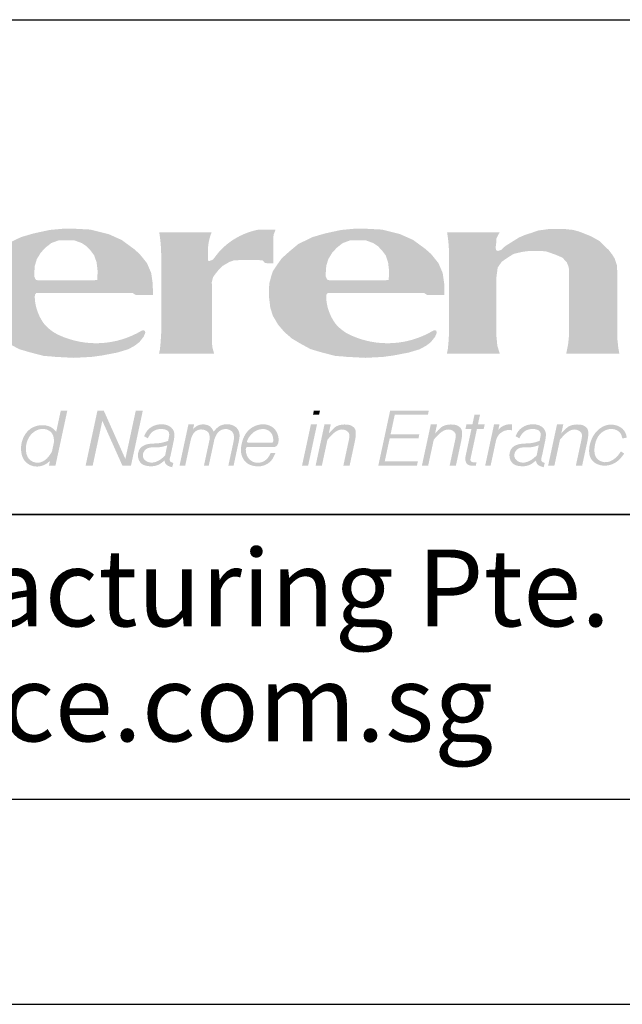
# Model space of a CAD drawing. Units: millimetres. Extents: x -323 to 1436, y -599 to 769.
# Drawn here: x 99 to 149, y 0 to 82 of the extents above; entities that cross this region are included whole.
import ezdxf

# ---------------------------------------------------------------- set-up
doc = ezdxf.new("R2010")
doc.units = ezdxf.units.MM
doc.header["$MEASUREMENT"] = 0
doc.layers.add('CONTENTS', color=7, linetype='Continuous', lineweight=25)
doc.layers.add('HATCH', color=7, linetype='Continuous')
doc.layers.add('no-print', color=7, linetype='Continuous', lineweight=9, plot=False)
doc.styles.add('style1', font='ARIAL.TTF')

# ---------------------------------------------------------------- blocks, each defined once
blk = doc.blocks.new('nameplate')
at = {"layer": 'HATCH', "lineweight": 0, "ltscale": 4}
h = blk.add_hatch(color=18, dxfattribs=at)
h.set_gradient(color2=(0, 0, 0), tint=1)
h.paths.add_polyline_path([(39.16562173112867, 19.79118665106864), (39.25111730250249, 19.79838036459301), (42.92228247867617, 19.79838036459301), (43.0440391450995, 19.72223548941328), (43.72351427892907, 19.72223548941328), (43.71697150169245, 20.15332584501713), (43.65613345395237, 20.57890006744956), (43.49100167661781, 20.96104833838812), (43.20785489155714, 21.3133115317101), (42.9908286739988, 21.50850115749439), (42.49955142534417, 21.86891444159309), (41.99215579657547, 22.09469985142348), (41.28565888924688, 22.27240631804935), (40.73420166650593, 22.30179722290512), (40.24891926857852, 22.30914491261648), (39.69010936514621, 22.25771086562111), (39.06184800760546, 22.12170472461549), (38.57036921516128, 21.9784549994322), (38.01641883404155, 21.70721905559995), (37.66351030359647, 21.41231019969165), (37.36971010712486, 21.14908366545559), (37.19748226522369, 20.90610529246635), (37.02502633303842, 20.64548322170092), (36.95433720678751, 20.44039678073949), (36.88341999025249, 20.15692201225181), (36.86974982576668, 19.86510865334692), (36.87730998827888, 19.60824087925931), (36.92394414725307, 19.21538090817486), (37.02525453975453, 18.90153389781748), (37.22787544119013, 18.55731449958008), (37.4775433694663, 18.26549143097258), (37.76891654093362, 18.0144799216699), (38.07033709525992, 17.83375162037076), (38.49232577817171, 17.60282094420634), (38.89715855543253, 17.48266534521602), (39.46817006655679, 17.3343269327924), (39.70883686990947, 17.31960235125671), (39.90038811554045, 17.2999695515405), (40.63712346070985, 17.26070395210807), (41.32133260563157, 17.29672899303936), (41.7208424612276, 17.35083788059784), (42.33114499805798, 17.46719800793081), (42.76108214419639, 17.59753893897696), (43.01526972978125, 17.7366594853547), (43.19101929033411, 17.87270315107603), (43.36009566733804, 18.08511056181528), (43.42440967595459, 18.23590487195832), (43.41897404811542, 18.27950172881974), (43.40315338462133, 18.31689810098653), (43.37162127084756, 18.33400827615431), (43.32451544584779, 18.33566447400399), (43.28041391570031, 18.32057691020126, -0.2467950389658933), (40.05731003982002, 18.14720513224922, -0.1153099375130356), (39.45376358611335, 18.61450764132847, -0.08251993398234359), (39.17392859281154, 19.2001605477623, -0.06863749404116049), (39.10791293054034, 19.65537323596482), (39.11658059421992, 19.73233620834579)])
h.paths.add_polyline_path([(39.12145199259577, 20.36277362158425), (39.08806698000172, 20.44895905934379), (39.08806698000172, 20.55738592159084), (39.10913290501812, 20.85429183701538), (39.18952500827682, 21.11940365967912), (39.34226981817854, 21.3684481146371), (39.51913223577078, 21.56125667311684), (39.75226914893121, 21.74603158424629), (40.04168055765912, 21.85046958384179), (40.41952300053551, 21.85850323119174), (40.63658158618979, 21.85850323119174), (40.94207120599184, 21.74603158424629), (41.12404184464543, 21.62705304943356), (41.28357999591778, 21.45851414821347), (41.42944332542503, 21.26719971585509), (41.52459004080166, 20.98602344569707), (41.5648532736942, 20.64402048785095), (41.5475975858215, 20.2991436040349), (41.2491743404268, 20.28909157962608), (39.24265094974776, 20.28909157962608), (39.16040105752408, 20.30717009686754)], flags=16)
h = blk.add_hatch(color=18, dxfattribs=at)
h.set_gradient(color2=(0, 0, 0), tint=1)
h.paths.add_polyline_path([(46.06934333573721, 20.41077481416279), (46.16356697823134, 20.54024340508242), (46.29312435567564, 20.70109828125249), (46.45408961395133, 20.85802992652012), (46.70142645718965, 21.00319166006497), (46.87024365656552, 21.06596430357099), (47.09541627174735, 21.07934682898967), (47.8612094342943, 21.07934682898967), (48.0024826651337, 21.07065949233557), (48.09195984078636, 20.97436545107317), (48.22617566248169, 20.95029195900887), (48.4326615241002, 20.96060913860564), (48.42577876295372, 21.09129392453428), (48.42293432923575, 21.22306210886314), (48.42293432923575, 21.89750747171104), (48.43610302110473, 22.0714293444669), (48.5132810190517, 22.27018272314006), (47.84820526083893, 22.27018272314006, 0.1656621912071413), (46.29484021403427, 21.39041401718686), (46.14925364338704, 21.20491693779818), (46.06479875287101, 21.0973099280222), (45.94156177913072, 21.04693153427568), (45.88111424431236, 21.05312705461108), (45.87175194733109, 21.13765454239385), (45.87175194733109, 21.48654160640407, -0.08718621311020941), (46.01481431793903, 22.16353645974498), (43.97055586140623, 22.16353645974498, -0.04093068401563581), (44.04661179587366, 21.21825707000908), (44.04661179587366, 18.23140854958472), (44.02325879711462, 17.8632178666786), (43.9964350769198, 17.58980329919177), (43.96103158533018, 17.42107166402466), (46.1136402850054, 17.42107166402466), (46.04923250240255, 17.66064747978997), (46.0246800211977, 17.86769352855744), (46.0246800211977, 20.12905209946197), (46.02223157270544, 20.21853357973713)])
at = {"layer": 'HATCH', "ltscale": 4}
h = blk.add_hatch(color=253, dxfattribs=at)
h.set_gradient(color1=(153, 153, 153), color2=(153, 153, 153), tint=1)
h.paths.add_polyline_path([(55.10109033990157, 20.15332584501713), (55.0402522921615, 20.57890006744956), (54.87512051482763, 20.96104833838812), (54.59197372976696, 21.3133115317101), (54.37494751220792, 21.50850115749439), (53.8836702635533, 21.86891444159309), (53.3762746347846, 22.09469985142348), (52.6697777274567, 22.27240631804935), (52.11832050471576, 22.30179722290512), (51.63303810678835, 22.30914491261648), (51.07422820335604, 22.25771086562111), (50.44596684581458, 22.12170472461549), (49.95448805337111, 21.9784549994322), (49.40053767225068, 21.70721905559995), (49.04762914180559, 21.41231019969165), (48.75382894533468, 21.14908366545559), (48.58160110343351, 20.90610529246635), (48.40914517124754, 20.64548322170092), (48.33845604499734, 20.44039678073949), (48.26753882846162, 20.15692201225181), (48.25386866397581, 19.86510865334692), (48.26142882648801, 19.60824087925931), (48.3080629854622, 19.21538090817486), (48.40937337796435, 18.90153389781748), (48.61199427939995, 18.55731449958008), (48.86166220767543, 18.26549143097258), (49.15303537914275, 18.0144799216699), (49.45445593346905, 17.83375162037111), (49.87644461638084, 17.60282094420634), (50.28127739364235, 17.48266534521602), (50.85228890476591, 17.3343269327924), (51.09295570811929, 17.31960235125671), (51.28450695375027, 17.2999695515405), (52.02124229891898, 17.26070395210807), (52.70545144384139, 17.29672899303936), (53.10496129943673, 17.35083788059784), (53.71526383626781, 17.46719800793081), (54.14520098240552, 17.59753893897696), (54.39938856799107, 17.7366594853547), (54.57513812854393, 17.87270315107603), (54.74421450554716, 18.08511056181528), (54.80852851416442, 18.23590487195832), (54.80309288632454, 18.27950172881974), (54.78727222283045, 18.31689810098653), (54.75574010905669, 18.33400827615431), (54.70863428405762, 18.33566447400399), (54.66453275391013, 18.32057691020126, -0.246795038966269), (51.44142887802496, 18.14720513225132, -0.1153099375123005), (50.83788242432318, 18.61450764132847, -0.08251993398233724), (50.55804743102137, 19.2001605477623, -0.06863749404115807), (50.49203176874946, 19.65537323596482), (50.50069943242904, 19.73233620834579), (50.54974056933779, 19.79118665106864), (50.63523614071162, 19.79838036459301), (54.306401316886, 19.79838036459301), (54.42815798330932, 19.72223548941328), (55.1076331171389, 19.72223548941328)])
h.paths.add_polyline_path([(50.5055708308056, 20.36277362158425), (50.47218581821085, 20.44895905934379), (50.47218581821085, 20.55738592159084), (50.49325174322725, 20.85429183701573), (50.57364384648665, 21.11940365967912), (50.72638865638767, 21.3684481146371), (50.90325107398061, 21.56125667311684), (51.13638798714103, 21.74603158424629), (51.42579939586894, 21.85046958384179), (51.80364183874533, 21.85850323119174), (52.02070042439961, 21.85850323119174), (52.32619004420167, 21.74603158424629), (52.50816068285455, 21.62705304943356), (52.66769883412761, 21.45851414821347), (52.81356216363416, 21.26719971585509), (52.90870887901149, 20.98602344569707), (52.94897211190402, 20.64402048785095), (52.93171642403132, 20.2991436040349), (52.63329317863592, 20.28909157962608), (50.62676978795689, 20.28909157962608), (50.54451989573321, 20.30717009686754)], flags=16)
h = blk.add_hatch(color=253, dxfattribs=at)
h.set_gradient(color1=(153, 153, 153), color2=(153, 153, 153), tint=1)
h.paths.add_polyline_path([(57.13858219705105, 20.40535008360549), (57.18940837369138, 20.78822665524688), (57.34543202509602, 21.01560511335728), (57.55870983090186, 21.16381890576278), (57.80722834249073, 21.3206703912298), (58.13422644533551, 21.39909609746038), (58.42198475255199, 21.43830898707843), (58.77514256390515, 21.43830898707843), (59.06290087112163, 21.4252379752023), (59.44221862384855, 21.29452844048271), (59.7168969603785, 21.1768899176389), (59.88693599714416, 20.99389655443031), (59.96541547196737, 20.7978322523504), (59.97727395456012, 20.51835868440732), (59.97727395456012, 18.1559265623742), (59.93773038784854, 17.77867665390289), (59.86412122931823, 17.42107166402466), (61.94137815934855, 17.42107166402466), (61.89931335583275, 17.64965434427821), (61.86401618053051, 17.98892172116546), (61.86401618053051, 20.5092454349327), (61.84631211303219, 20.87097208407194), (61.76499658759499, 21.12829490008858), (61.65657580939026, 21.30435787178365), (61.5210497784187, 21.48042084347872), (61.39230020617849, 21.59553893193252), (61.28387942797376, 21.71065702038633), (61.17545853333703, 21.81900343081176), (61.01960370833, 21.90703495316171), (60.83664363055542, 22.00860975856393), (60.65368355278225, 22.08309792485677), (60.36230269680225, 22.19821601331058), (60.13190857222537, 22.25916089655184), (59.75921219080887, 22.2997908187128), (59.54237063439941, 22.2997908187128), (59.23066086795334, 22.2997908187128), (59.04770079017877, 22.27270417960377), (58.783425070535, 22.23884593547154), (58.50559689915581, 22.14404280809804), (58.23454495364399, 22.0560112857481), (58.01770339723453, 21.9612081583746), (57.69982180342924, 21.7625875763123), (57.48844754435731, 21.63019986915112), (57.32108551209601, 21.47769621331234), (57.20245446266667, 21.43682646879708), (57.13346582575041, 21.46308982732981), (57.10786871665737, 21.56245907012739), (57.13107151813806, 21.75722891553475), (57.14035254558488, 21.93344921361441), (57.26314999596175, 22.16353645974498), (55.213540255719, 22.16353645974498, -0.04093068401580625), (55.28959619018644, 21.21825707000523), (55.28959619018644, 18.23140854958437), (55.2662431914274, 17.86321786667894), (55.23941947123258, 17.58980329919177), (55.20401597964296, 17.42107166402466), (57.27092373444675, 17.42107166402466), (57.17478230249982, 17.73446078524705), (57.13858219705105, 18.11197197962633)])
h = blk.add_hatch(color=18, dxfattribs=at)
h.set_gradient(color2=(0, 0, 0), tint=1)
edge = h.paths.add_edge_path()
edge.add_spline(control_points=[(39.94686095126922, 14.37615524751658), (39.89394554283231, 14.43153053579139), (39.76602025267621, 14.56540269192364), (39.40105827597879, 14.66907507899029), (38.92358108484212, 14.55495454066969), (38.61901640402763, 14.13128458985443), (38.54191944219274, 13.67203415082891), (38.65307173528722, 13.20589285672191), (39.08270989539956, 12.96729691484923), (39.47074197079504, 13.04259572554186), (39.64039272819489, 13.17914056639747), (39.70045935795736, 13.23047420681635)], knot_values=[0, 0, 0, 0, 2.362396623622613, 5.711196085798726, 11.33239200539696, 16.51252221570996, 20.97386179752954, 25.71352466257713, 30.41286749372887, 34.74186857502957, 37.19337959314501, 37.19337959314501, 37.19337959314501, 37.19337959314501], degree=3, periodic=0)
edge.add_line((39.70045935795806, 13.23047420681635), (39.66163610784458, 13.04995970203774))
edge.add_line((39.66163610784457, 13.04995970203774), (39.9169339889655, 13.04995970203774))
edge.add_line((39.9169339889648, 13.04995970203774), (40.37862476329902, 15.19665997176018))
edge.add_line((40.37862476329972, 15.19665997176018), (40.12332688217879, 15.19665997176018))
edge.add_line((40.12332688217879, 15.19665997176018), (39.94686095126992, 14.37615524752007))
edge = h.paths.add_edge_path(flags=16)
edge.add_spline(control_points=[(39.861634270221, 13.97988105412846), (39.85667604506019, 14.0816164736031), (39.84614541381234, 14.29012345826919), (39.54816868788755, 14.52232892817138), (39.14879180017142, 14.46195391216632), (38.83897092590806, 14.15685254023688), (38.72804161746253, 13.73612338583629), (38.81399376637853, 13.28150912498071), (39.24317120260422, 13.09644731556459), (39.59569507541307, 13.29774415030259), (39.72154721801782, 13.50293214053304), (39.77931195746676, 13.5971111552753)], knot_values=[0.013499790319228, 0.013499790319228, 0.013499790319228, 0.013499790319228, 3.07478845546389, 6.29204219441002, 10.4399759885747, 14.53385702480353, 19.18904563542207, 23.6818841155498, 27.62296065382429, 31.68502433759341, 35.13124257244711, 35.13124257244711, 35.13124257244711, 35.13124257244711], degree=3, periodic=0)
edge.add_line((39.77931195746536, 13.59711115526866), (39.861634270221, 13.97988105412881))
h = blk.add_hatch(color=18, dxfattribs=at)
h.set_gradient(color2=(0, 0, 0), tint=1)
h.paths.add_polyline_path([(43.32822486865631, 15.19665997176018), (43.05273721330627, 15.19665997176018), (42.64692956012137, 13.30979662734155), (41.80429572636918, 15.19665997176018), (41.55624162958107, 15.19665997176018), (41.09455085524615, 13.04995970203774), (41.37102969619787, 13.04995970203774), (41.74780417025167, 14.80182894014711), (42.53015245037823, 13.04995970203774), (42.86653409432209, 13.04995970203774)])
h = blk.add_hatch(color=18, dxfattribs=at)
h.set_gradient(color2=(0, 0, 0), tint=1)
h.paths.add_polyline_path([(50.24703615590753, 15.19665997176018), (50.21429353445379, 15.04441825887653), (49.97595374101828, 15.04441825887653), (50.00869636247202, 15.19665997176018)])
h = blk.add_hatch(color=18, dxfattribs=at)
h.set_gradient(color2=(0, 0, 0), tint=1)
h.paths.add_polyline_path([(54.0355188513771, 13.04995970203774), (52.52637002023832, 13.04995970203774), (52.98806079457324, 15.19665997176018), (54.49720962571131, 15.19665997176018), (54.46446700425687, 15.04441825887653), (53.17087513529129, 15.04441825887653), (53.00602310685359, 14.27791411024772), (54.12957000102223, 14.27791411024772), (54.09549070122802, 14.11945731161313), (52.97194380705938, 14.11945731161313), (52.77708951105749, 13.21345313514511), (54.07068138002378, 13.21345313514511)])
h = blk.add_hatch(color=18, dxfattribs=at)
h.set_gradient(color2=(0, 0, 0), tint=1)
edge = h.paths.add_edge_path()
edge.add_spline(control_points=[(55.94200555169422, 13.45402238989173), (55.92171051388573, 13.35965757785596), (55.90780133237335, 13.21036198238018), (56.03039421752428, 13.06953250852619), (56.11599510960956, 13.04995970203774), (56.16259877242832, 13.04995970203774)], knot_values=[0, 0, 0, 0, 3.01476423530784, 4.106444814052514, 5.56205314976872, 5.56205314976872, 5.56205314976872, 5.56205314976872], degree=3, periodic=0)
edge.add_line((56.16259877242761, 13.04995970203774), (56.33511275919341, 13.04995970203774))
edge.add_line((56.3351127591941, 13.04995970203774), (56.36363019147603, 13.18255576627525))
edge.add_line((56.36363019147603, 13.1825557662749), (56.21773028386409, 13.1825557662749))
edge.add_arc((56.2177302838641, 13.27860563424075), 0.09604986796584508, 167.8622877272743, 270, ccw=False)
edge.add_line((56.12382760557411, 13.29880128095661), (56.37779936228526, 14.47968092798662))
edge.add_line((56.37779936228526, 14.47968092798662), (56.64260286817711, 14.47968092798662))
edge.add_line((56.64260286817711, 14.47968092798662), (56.68168866676704, 14.66141619115365))
edge.add_line((56.68168866676705, 14.66141619115365), (56.4168851608752, 14.66141619115365))
edge.add_line((56.4168851608752, 14.66141619115365), (56.49925740618274, 15.04441825887653))
edge.add_line((56.49925740618203, 15.04441825887653), (56.28405195221274, 15.04441825887653))
edge.add_line((56.28405195221274, 15.04441825887653), (56.2016797069052, 14.66141619115365))
edge.add_line((56.2016797069052, 14.66141619115365), (55.96816194467833, 14.66141619115365))
edge.add_line((55.96816194467903, 14.66141619115365), (55.9290761460891, 14.47968092798662))
edge.add_line((55.9290761460891, 14.47968092798662), (56.16259390831597, 14.47968092798662))
edge.add_line((56.16259390831527, 14.47968092798662), (55.94200555169422, 13.45402238989173))
h = blk.add_hatch(color=18, dxfattribs=at)
h.set_gradient(color2=(0, 0, 0), tint=1)
edge = h.paths.add_edge_path()
edge.add_spline(control_points=[(44.53928620987549, 14.03905753824655), (44.5600963570644, 14.16101905861263), (44.59387333213564, 14.35897494983058), (44.36599806009136, 14.64319556368584), (44.00503696234515, 14.69543723289508), (43.67232358958916, 14.58760642756975), (43.47179250575676, 14.40199641581044), (43.40837570168144, 14.26092351953812), (43.38047138346873, 14.19884938877481)], knot_values=[0, 0, 0, 0, 3.658982973521725, 5.938899689833182, 10.55556065889399, 13.9783397137924, 16.66835057764156, 18.78205558354049, 18.78205558354049, 18.78205558354049, 18.78205558354049], degree=3, periodic=0)
edge.add_line((43.38047138346873, 14.19884938877481), (43.52220207562904, 14.11724839076568))
edge.add_spline(control_points=[(43.52220207562834, 14.11724839076568), (43.57237480362179, 14.20966222978459), (43.65905718387515, 14.36932370036692), (43.91008713444879, 14.48267536552385), (44.13135237950341, 14.48986941423539), (44.35261807653886, 14.40999264749084), (44.36553609926951, 14.26368041659509), (44.35381534181551, 14.20511680333639)], knot_values=[0, 0, 0, 0, 3.19173259101719, 5.514290117125171, 8.164824058736054, 10.15776724199202, 12.02320377712313, 12.02320377712313, 12.02320377712313, 12.02320377712313], degree=3, periodic=0)
edge.add_line((44.35381534181551, 14.20511680333639), (44.3155816170614, 14.01484182773927))
edge.add_spline(control_points=[(44.3155816170614, 14.01484182773892), (44.21148695795773, 13.98057015192803), (43.97138581054207, 13.90152028753548), (43.60715647945687, 13.92848967602755), (43.23185233259034, 13.80642500872204), (43.09235565133284, 13.45490783672284), (43.21718276726866, 13.11057919302307), (43.56183832602821, 13.00697184617808), (43.90232691921169, 13.02880881510938), (44.09125107835124, 13.17832078198366), (44.17315656974149, 13.24704049254067)], knot_values=[0, 0, 0, 0, 3.385917546018008, 7.809840532200333, 11.40082407631108, 14.73596589133136, 18.53434472888491, 21.23201220150082, 25.38397769765152, 28.65216126893755, 28.65216126893755, 28.65216126893755, 28.65216126893755], degree=3, periodic=0)
edge.add_spline(control_points=[(44.17315656974149, 13.24704049253928), (44.18390340758846, 13.19496530381056), (44.22536986395858, 13.05620888306575), (44.37660439532288, 13.01298213668342), (44.47607396070124, 12.98613305564414)], knot_values=[0.6179945158989865, 0.6179945158989865, 0.6179945158989865, 0.6179945158989865, 2.191031620815866, 5.095369828931966, 5.095369828931966, 5.095369828931966, 5.095369828931966], degree=3, periodic=0)
edge.add_line((44.47607396070124, 12.98613305564414), (44.5201345516876, 13.15344871276156))
edge.add_spline(control_points=[(44.5201345516876, 13.15344871276156), (44.4659733602662, 13.17116587397871), (44.3431704201482, 13.21897568462515), (44.3856223155358, 13.35583487727343), (44.41203501908789, 13.43714866164466)], knot_values=[0.05688783455657109, 0.05688783455657109, 0.05688783455657109, 0.05688783455657109, 1.610106090381723, 3.831553083215795, 3.831553083215795, 3.831553083215795, 3.831553083215795], degree=3, periodic=0)
edge.add_line((44.4120350190788, 13.43714866161566), (44.53928620987549, 14.03905753824654))
edge = h.paths.add_edge_path(flags=16)
edge.add_line((44.28132683000442, 13.84436853974121), (44.20092478049161, 13.44423755309779))
edge.add_spline(control_points=[(44.20092478049231, 13.44423755309779), (44.11882006602609, 13.36741393670203), (43.93524019430758, 13.20285730256721), (43.55988237093825, 13.11593063416787), (43.26273475794513, 13.38286338491289), (43.45243335320988, 13.82385801108843), (43.90922215551399, 13.72379117933806), (44.18128412660453, 13.80954251401054), (44.28132683000442, 13.84436853974121)], knot_values=[0.5048224449313992, 0.5048224449313992, 0.5048224449313992, 0.5048224449313992, 4.014519619349716, 8.20682131949977, 11.22353941130904, 14.3519433657109, 19.9793682552711, 23.31528592261714, 23.31528592261714, 23.31528592261714, 23.31528592261714], degree=3, periodic=0)
h = blk.add_hatch(color=18, dxfattribs=at)
h.set_gradient(color2=(0, 0, 0), tint=1)
edge = h.paths.add_edge_path()
edge.add_spline(control_points=[(46.09504930874866, 14.37461800316894), (46.06089973320708, 14.44514561138089), (45.98596167607703, 14.59991186687719), (45.69974640449605, 14.68792953745809), (45.43698805171988, 14.62496427960985), (45.32516619652885, 14.50799382983649), (45.28938764511022, 14.46758081828102)], knot_values=[0, 0, 0, 0, 2.360620187988394, 5.180160739976834, 8.54405324627769, 10.20903863870407, 10.20903863870407, 10.20903863870407, 10.20903863870407], degree=3, periodic=0)
edge.add_line((45.28938764511022, 14.46758081828102), (45.33107581399766, 14.66141619115365))
edge.add_line((45.33107581399766, 14.66141619115365), (45.10976024162275, 14.66141619115365))
edge.add_line((45.10976024162276, 14.66141619115365), (44.76318433404982, 13.04995970203739))
edge.add_line((44.76318433404982, 13.04995970203774), (44.98449990642473, 13.04995970203774))
edge.add_line((44.98449990642472, 13.04995970203774), (45.20726763012527, 14.08575153314398))
edge.add_spline(control_points=[(45.20726763012527, 14.08575153314363), (45.24311548697266, 14.18872407395973), (45.31798019403521, 14.4037720512061), (45.65826896194098, 14.50915428818418), (45.94918115715679, 14.3409941991009), (45.93942427502147, 14.15508398773919), (45.93464747777962, 14.06406563037785)], knot_values=[0, 0, 0, 0, 3.257388413843346, 6.802733854599779, 9.566721214627092, 12.21788228559197, 12.21788228559197, 12.21788228559197, 12.21788228559197], degree=3, periodic=0)
edge.add_line((45.93464747777962, 14.06406563037785), (45.71654374065515, 13.04995970203774))
edge.add_line((45.71654374065515, 13.04995970203774), (45.90381075447756, 13.04995970203774))
edge.add_line((45.90381075447826, 13.04995970203774), (46.12648699199633, 14.08532615446549))
edge.add_spline(control_points=[(46.12648699199633, 14.08532615446549), (46.17000199456321, 14.19446612923056), (46.25718703427329, 14.4131349209712), (46.60251833919738, 14.52652958979882), (46.90494330069723, 14.34618008210811), (46.8898159591423, 14.14294282609828), (46.88179523441581, 14.03518363531536)], knot_values=[0, 0, 0, 0, 3.532758981828081, 7.078104422584516, 9.84209178261183, 12.96160452664355, 12.96160452664355, 12.96160452664355, 12.96160452664355], degree=3, periodic=0)
edge.add_line((46.88179523441581, 14.03518363531536), (46.66990314726049, 13.04995970203739))
edge.add_line((46.66990314726119, 13.04995970203774), (46.8741943821442, 13.04995970203774))
edge.add_line((46.8741943821435, 13.04995970203774), (47.08402734940078, 14.0256094495494))
edge.add_spline(control_points=[(47.08402734940078, 14.0256094495487), (47.10137857110465, 14.12664889930446), (47.13407328182338, 14.31703639117129), (46.91259220256978, 14.69552043990165), (46.36377140289977, 14.70418465809095), (46.16008200131978, 14.45437552001491), (46.09504930874866, 14.37461800316894)], knot_values=[0, 0, 0, 0, 3.116444164645023, 5.872280475444205, 12.64187465217132, 15.81694594925918, 15.81694594925918, 15.81694594925918, 15.81694594925918], degree=3, periodic=0)
h = blk.add_hatch(color=18, dxfattribs=at)
h.set_gradient(color2=(0, 0, 0), tint=1)
edge = h.paths.add_edge_path(flags=16)
edge.add_line((47.44599225232633, 13.94413913981498), (48.37091928898224, 13.94413913981498))
edge.add_arc((48.37091928898224, 13.99216407379791), 0.04802493398292254, 270.0000000000065, 354.5801750639093)
edge.add_spline(control_points=[(48.4187295199367, 13.987627985155), (48.42164338563484, 14.01834003753226), (48.42488615002598, 14.12238034402924), (48.38190103390345, 14.30771493681726), (48.20033357614495, 14.46610223166155), (47.97671658923474, 14.48856678565243), (47.74901632637786, 14.42930926194128), (47.54778639480008, 14.27437253329954), (47.43721587074845, 14.11076249020105), (47.40404214223507, 14.01834009107537), (47.4003671264201, 14.00715547700121)], knot_values=[18.46522177180294, 18.46522177180294, 18.46522177180294, 18.46522177180294, 19.42758732035576, 21.70100735760962, 24.16825379133287, 26.37716086026081, 28.4624709145842, 31.39394452303087, 34.10475654935632, 34.47391693801627, 34.47391693801627, 34.47391693801627, 34.47391693801627], degree=3, periodic=0)
edge.add_arc((47.44599225232633, 13.99216407379791), 0.04802493398292254, 161.8106251463795, 269.9999999994854)
edge = h.paths.add_edge_path()
edge.add_arc((48.42714818109143, 13.96397809219491), 0.1920997359316902, 269.9999999999968, 344.6717364912748)
edge.add_spline(control_points=[(48.61241437901827, 13.91319675260123), (48.61445630076019, 13.92064632129395), (48.63848150351672, 14.01592075854476), (48.63284658562333, 14.22070223102787), (48.51137830275293, 14.47025041303793), (48.26218113855548, 14.65037479689713), (47.91688107467446, 14.68856719551189), (47.56706806638806, 14.55240090455972), (47.29669455267536, 14.26613274571012), (47.17102372074131, 13.89440202271082), (47.13680215344662, 13.48142254887742), (47.33678366152269, 13.14525500817445), (47.68107615851068, 13.00910860314066), (48.04780433334619, 13.01131006120388), (48.37195966972524, 13.22719569087772), (48.46407696696437, 13.44103791822571), (48.50734624723568, 13.54148375789146)], knot_values=[0, 0, 0, 0, 0.24307767576137, 3.090593696347483, 6.144301133803722, 8.581224036477053, 12.39387368710267, 16.45324483486326, 19.88274985746058, 24.34820246776538, 28.47856949759078, 32.49449050626259, 35.49811352100633, 39.68723131346727, 43.4902913861884, 46.85901917471597, 46.85901917471597, 46.85901917471597, 46.85901917471597], degree=3, periodic=0)
edge.add_line((48.50734624723568, 13.54148375789146), (48.32283307941184, 13.54148375789146))
edge.add_spline(control_points=[(48.32283307941115, 13.54148375789146), (48.29299544263222, 13.48071486307221), (48.22473497022668, 13.34303426340108), (48.02666704827152, 13.17733548974318), (47.75488072536928, 13.13862152333724), (47.49018258128644, 13.2568789051237), (47.35629898912307, 13.49049179684848), (47.34925074687726, 13.66056328969345), (47.35286190023304, 13.72648044323523)], knot_values=[0.04486412270190371, 0.04486412270190371, 0.04486412270190371, 0.04486412270190371, 2.148294330880817, 4.821624674846652, 7.752938159897072, 10.2241712873451, 13.46664963516408, 15.51205575552927, 15.51205575552927, 15.51205575552927, 15.51205575552927], degree=3, periodic=0)
edge.add_arc((47.40081492980362, 13.7238534222803), 0.04802493398292254, 89.99999999999352, 176.86428766044, ccw=False)
edge.add_line((47.40081492980362, 13.77187835626322), (48.42714818109211, 13.77187835626322))
h = blk.add_hatch(color=18, dxfattribs=at)
h.set_gradient(color2=(0, 0, 0), tint=1)
h.paths.add_polyline_path([(49.89358149571075, 14.66141619115365), (50.13192128914626, 14.66141619115365), (49.78534538157331, 13.04995970203774), (49.54700558813781, 13.04995970203774)])
h = blk.add_hatch(color=18, dxfattribs=at)
h.set_gradient(color2=(0, 0, 0), tint=1)
edge = h.paths.add_edge_path()
edge.add_spline(control_points=[(51.61820018242051, 14.03602204313949), (51.69069185580724, 14.42150871238789), (51.52525688955011, 14.61194372310726), (51.29515943370452, 14.67124233721694), (50.94905320989474, 14.64752744710281), (50.78395333492882, 14.51462965203087), (50.59335617619974, 14.30918402552591)], knot_values=[0, 0, 0, 0, 2.360620187988394, 5.180160739976834, 8.54405324627769, 10.20903863870407, 10.20903863870407, 10.20903863870407, 10.20903863870407], degree=3, periodic=0)
edge.add_line((50.59335617619974, 14.30918402552591), (50.66911073941833, 14.66141619115365))
edge.add_line((50.66911073941833, 14.66141619115365), (50.42430287815052, 14.66141619115365))
edge.add_line((50.42430287815052, 14.66141619115365), (50.07772697057758, 13.04995970203739))
edge.add_line((50.07772697057758, 13.04995970203774), (50.32253483184539, 13.04995970203774))
edge.add_line((50.32253483184539, 13.04995970203774), (50.54004058704149, 14.06128522401281))
edge.add_spline(control_points=[(50.54004058704079, 14.06128522401246), (50.59582328188007, 14.12717313777823), (50.75422090166621, 14.31426500817336), (51.07564023871277, 14.54266190215855), (51.43426889742076, 14.33696414185159), (51.39647995724147, 14.14989040061782), (51.37757192814354, 14.05628640627603)], knot_values=[0, 0, 0, 0, 2.747590485888399, 7.801914094773362, 10.51154135080962, 13.22506035322635, 13.22506035322635, 13.22506035322635, 13.22506035322635], degree=3, periodic=0)
edge.add_line((51.37757192814354, 14.05628640627568), (51.16114126855607, 13.04995970203739))
edge.add_line((51.16114126855536, 13.04995970203774), (51.40612777891457, 13.04995970203774))
edge.add_line((51.40612777891527, 13.04995970203774), (51.61820018242051, 14.03602204313949))
h = blk.add_hatch(color=18, dxfattribs=at)
h.set_gradient(color2=(0, 0, 0), tint=1)
edge = h.paths.add_edge_path()
edge.add_spline(control_points=[(55.76958005379688, 14.03602204313949), (55.84207172718432, 14.42150871238789), (55.67663676092648, 14.61194372310726), (55.44653930508159, 14.67124233721694), (55.10043308127182, 14.64752744710281), (54.9353332063052, 14.51462965203087), (54.74473604757612, 14.30918402552591)], knot_values=[0, 0, 0, 0, 2.360620187988394, 5.180160739976834, 8.54405324627769, 10.20903863870407, 10.20903863870407, 10.20903863870407, 10.20903863870407], degree=3, periodic=0)
edge.add_line((54.74473604757612, 14.30918402552591), (54.82049061079471, 14.66141619115365))
edge.add_line((54.8204906107947, 14.66141619115365), (54.57568274952689, 14.66141619115365))
edge.add_line((54.57568274952689, 14.66141619115365), (54.22910684195395, 13.04995970203739))
edge.add_line((54.22910684195395, 13.04995970203774), (54.47391470322176, 13.04995970203774))
edge.add_line((54.47391470322176, 13.04995970203774), (54.69142045841787, 14.06128522401281))
edge.add_spline(control_points=[(54.69142045841787, 14.06128522401246), (54.74720315325715, 14.12717313777823), (54.90560077304258, 14.31426500817336), (55.22702011008915, 14.54266190215855), (55.58564876879713, 14.33696414185159), (55.54785982861785, 14.14989040061782), (55.52895179951991, 14.05628640627603)], knot_values=[0, 0, 0, 0, 2.747590485888399, 7.801914094773362, 10.51154135080962, 13.22506035322635, 13.22506035322635, 13.22506035322635, 13.22506035322635], degree=3, periodic=0)
edge.add_line((55.52895179951991, 14.05628640627568), (55.31252113993244, 13.04995970203739))
edge.add_line((55.31252113993244, 13.04995970203774), (55.55750765029164, 13.04995970203774))
edge.add_line((55.55750765029164, 13.04995970203774), (55.76958005379688, 14.03602204313949))
h = blk.add_hatch(color=18, dxfattribs=at)
h.set_gradient(color2=(0, 0, 0), tint=1)
edge = h.paths.add_edge_path()
edge.add_arc((57.6781216441677, 14.04887915180932), 0.6153867693671917, 83.94504818136863, 138.8764242701488)
edge.add_line((57.2145551996671, 14.4536099604278), (57.25924808061056, 14.66141619115365))
edge.add_line((57.25924808060986, 14.66141619115365), (57.04695796744502, 14.66141619115365))
edge.add_line((57.04695796744502, 14.66141619115365), (56.70038205987208, 13.04995970203739))
edge.add_line((56.70038205987208, 13.04995970203774), (56.91267217303692, 13.04995970203774))
edge.add_line((56.91267217303692, 13.04995970203774), (57.13158587572894, 14.06783168635779))
edge.add_arc((57.6367255860514, 13.91395806804787), 0.5280560740651146, 78.38581917713782, 163.0584273858005, ccw=False)
edge.add_line((57.74303402596857, 14.43120243288852), (57.74303402596857, 14.66083279270156))
h = blk.add_hatch(color=18, dxfattribs=at)
h.set_gradient(color2=(0, 0, 0), tint=1)
edge = h.paths.add_edge_path()
edge.add_spline(control_points=[(58.92088468713594, 13.43714866164466), (58.89447198358385, 13.35583487727343), (58.85202008819626, 13.21897568462515), (58.97482302831425, 13.17116587397871), (59.02898421973636, 13.15344871276156)], knot_values=[0.05688783455657125, 0.05688783455657125, 0.05688783455657125, 0.05688783455657125, 2.278334827390643, 3.831553083215795, 3.831553083215795, 3.831553083215795, 3.831553083215795], degree=3, periodic=0)
edge.add_line((59.02898421973636, 13.15344871276156), (58.98492362874999, 12.98613305564414))
edge.add_spline(control_points=[(58.98492362874999, 12.98613305564414), (58.88545406337163, 13.01298213668342), (58.73421953200734, 13.05620888306575), (58.69275307563721, 13.19496530381056), (58.68200623778955, 13.24704049253928)], knot_values=[0.6179945158989861, 0.6179945158989861, 0.6179945158989861, 0.6179945158989861, 3.522332724015087, 5.095369828931966, 5.095369828931966, 5.095369828931966, 5.095369828931966], degree=3, periodic=0)
edge.add_spline(control_points=[(58.68200623778955, 13.24704049254067), (58.60010074639929, 13.17832078198366), (58.41117658725975, 13.02880881510938), (58.07068799407626, 13.00697184617808), (57.72603243531741, 13.11057919302307), (57.60120531938159, 13.45490783672284), (57.74070200063839, 13.80642500872204), (58.11600614750493, 13.92848967602755), (58.48023547859013, 13.90152028753548), (58.72033662600578, 13.98057015192803), (58.82443128510945, 14.01484182773892)], knot_values=[0, 0, 0, 0, 3.268183571286034, 7.420149067436729, 10.11781654005264, 13.91619537760619, 17.25133719262647, 20.84232073673722, 25.26624372291954, 28.65216126893755, 28.65216126893755, 28.65216126893755, 28.65216126893755], degree=3, periodic=0)
edge.add_line((58.82443128510945, 14.01484182773892), (58.86266500986427, 14.20511680333953))
edge.add_spline(control_points=[(58.86266500986427, 14.20511680333639), (58.87438576731826, 14.26368041659509), (58.86146774458761, 14.40999264749084), (58.64020204755217, 14.48986941423539), (58.41893680249754, 14.48267536552385), (58.1679068519239, 14.36932370036692), (58.08122447167055, 14.20966222978459), (58.0310517436771, 14.11724839076568)], knot_values=[0, 0, 0, 0, 1.865436535131108, 3.858379718387074, 6.508913659997956, 8.831471186105937, 12.02320377712313, 12.02320377712313, 12.02320377712313, 12.02320377712313], degree=3, periodic=0)
edge.add_line((58.0310517436771, 14.11724839076568), (57.88932105151679, 14.19884938877481))
edge.add_spline(control_points=[(57.88932105151679, 14.19884938877481), (57.91722536972949, 14.26092351953812), (57.98064217380481, 14.40199641581044), (58.18117325763721, 14.58760642756975), (58.51388663039391, 14.69543723289508), (58.87484772813941, 14.64319556368584), (59.1027230001844, 14.35897494983058), (59.06894602511245, 14.16101905861263), (59.04813587792425, 14.03905753824655)], knot_values=[0, 0, 0, 0, 2.113705005898934, 4.803715869748092, 8.226494924646506, 12.84315589370731, 15.12307261001877, 18.78205558354049, 18.78205558354049, 18.78205558354049, 18.78205558354049], degree=3, periodic=0)
edge.add_line((59.04813587792494, 14.03905753825144), (58.92088468713314, 13.43714866164571))
edge = h.paths.add_edge_path(flags=16)
edge.add_spline(control_points=[(58.79017649805317, 13.84436853974121), (58.69013379465259, 13.80954251401054), (58.41807182356275, 13.72379117933806), (57.96128302125793, 13.82385801108843), (57.77158442599318, 13.38286338491289), (58.06873203898701, 13.11593063416787), (58.44408986235634, 13.20285730256721), (58.62766973407415, 13.36741393670203), (58.70977444854036, 13.44423755309779)], knot_values=[0.5048224449313997, 0.5048224449313997, 0.5048224449313997, 0.5048224449313997, 3.840740112277437, 9.468165001837633, 12.5965689562395, 15.61328704804876, 19.80558874819882, 23.31528592261714, 23.31528592261714, 23.31528592261714, 23.31528592261714], degree=3, periodic=0)
edge.add_line((58.70977444854036, 13.44423755309779), (58.79017649805316, 13.84436853974121))
h = blk.add_hatch(color=18, dxfattribs=at)
h.set_gradient(color2=(0, 0, 0), tint=1)
edge = h.paths.add_edge_path()
edge.add_spline(control_points=[(60.69943369665302, 14.03602204313949), (60.77192537004046, 14.42150871238789), (60.60649040378333, 14.61194372310726), (60.37639294793774, 14.67124233721694), (60.03028672412796, 14.64752744710281), (59.86518684916135, 14.51462965203087), (59.67458969043296, 14.30918402552591)], knot_values=[0, 0, 0, 0, 2.360620187988394, 5.180160739976834, 8.54405324627769, 10.20903863870407, 10.20903863870407, 10.20903863870407, 10.20903863870407], degree=3, periodic=0)
edge.add_line((59.67458969043296, 14.30918402552591), (59.75034425365155, 14.66141619115365))
edge.add_line((59.75034425365155, 14.66141619115365), (59.50553639238374, 14.66141619115365))
edge.add_line((59.50553639238374, 14.66141619115365), (59.1589604848108, 13.04995970203739))
edge.add_line((59.1589604848101, 13.04995970203774), (59.40376834607791, 13.04995970203774))
edge.add_line((59.40376834607861, 13.04995970203774), (59.62127410127471, 14.06128522401281))
edge.add_spline(control_points=[(59.62127410127401, 14.06128522401246), (59.67705679611329, 14.12717313777823), (59.83545441589943, 14.31426500817336), (60.15687375294599, 14.54266190215855), (60.51550241165398, 14.33696414185159), (60.47771347147469, 14.14989040061782), (60.45880544237676, 14.05628640627603)], knot_values=[0, 0, 0, 0, 2.747590485888399, 7.801914094773362, 10.51154135080962, 13.22506035322635, 13.22506035322635, 13.22506035322635, 13.22506035322635], degree=3, periodic=0)
edge.add_line((60.45880544237605, 14.05628640627568), (60.24237478278858, 13.04995970203739))
edge.add_line((60.24237478278858, 13.04995970203774), (60.48736129314779, 13.04995970203774))
edge.add_line((60.48736129314779, 13.04995970203774), (60.69943369665302, 14.03602204313949))
h = blk.add_hatch(color=18, dxfattribs=at)
h.set_gradient(color2=(0, 0, 0), tint=1)
edge = h.paths.add_edge_path()
edge.add_spline(control_points=[(62.22913551679484, 14.14160090902157), (62.21531252698314, 14.27836483506991), (62.08021689522148, 14.57519213359954), (61.52644263088102, 14.71956104380745), (61.06083605410855, 14.44989786158172), (60.75800786120879, 13.96986039051394), (60.7036125106918, 13.28512316453924), (61.30278274265125, 12.97633515282699), (61.83468954541671, 13.12872355489109), (62.048037621855, 13.40685106571803), (62.13152038204956, 13.52104104579404)], knot_values=[0, 0, 0, 0, 4.20109274351215, 10.27869087909992, 15.01843651289104, 20.2709048398367, 27.96643976988087, 32.54120376364797, 39.02983222817248, 43.39015350202151, 43.39015350202151, 43.39015350202151, 43.39015350202151], degree=3, periodic=0)
edge.add_line((62.13152038204956, 13.52104104579369), (62.00050898768402, 13.60333462765909))
edge.add_spline(control_points=[(62.00050898768402, 13.60333462765909), (61.92782522138493, 13.49158094346999), (61.76518701982784, 13.28171334907782), (61.37919235623453, 13.12433620525982), (60.96259161721298, 13.33348912589592), (60.94954192429187, 13.83535648308019), (61.12394212490883, 14.31139784875046), (61.56938053343418, 14.53276937810763), (61.90858914383958, 14.42357855817124), (62.01694285721312, 14.2859734554575), (62.05983291241881, 14.11227519788357)], knot_values=[0, 0, 0, 0, 4.11309014090925, 8.28509819576865, 11.87830772338441, 16.71469093107971, 22.18520594711581, 27.1594464972266, 30.71284840976432, 33.66348287268441, 33.66348287268441, 33.66348287268441, 33.66348287268441], degree=3, periodic=0)
edge.add_line((62.05983291241881, 14.11227519788357), (62.22913551679484, 14.14160090902157))
at = {"ltscale": 4}
blk.add_line((-1.817213046706456e-12, 11.1361252090901), (74.35077354249916, 11.1361252090901), dxfattribs=at)
at = {"layer": 'CONTENTS', "ltscale": 4}
for p, q in [((1.77635683940025e-15, 30.47415589862889), (78.03967469833655, 30.47415589862889)), ((78.03967469833655, 11.13612520909101), (1.77635683940025e-15, 11.13612520909101))]:
    blk.add_line(p, q, dxfattribs=at)
at = {"ltscale": 4, "char_height": 3, "attachment_point": 1, "style": 'style1'}
for s, insert, width in [('Preference Manufacturing Pte. Ltd.', (3.585106892225669, 9.769245089883043), 65.85151772810968), ('www.preference.com.sg', (10.47272223992286, 5.276083755120453), 61.20818685043741)]:
    blk.add_mtext(s, dxfattribs=dict(at, insert=insert, width=width))
blk = doc.blocks.new('a4-land-frame')
at = {"layer": 'CONTENTS', "linetype": 'Continuous'}
blk.add_line((0, 1.81854043542623e-14), (297, 0), dxfattribs=at)
blk = doc.blocks.new('border')
at = {"ltscale": 4}
blk.add_line((291, 6.000000000000028), (5.999999999999999, 6.000000000000029), dxfattribs=at)
blk = doc.blocks.new('A4-Land-preference')
blk.add_blockref('border', (0, 0))
at = {"ltscale": 4, "xscale": 0.75, "yscale": 0.75, "zscale": 0.75}
blk.add_blockref('nameplate', (6, 6.000000000000019), dxfattribs=at)
at = {"layer": 'no-print'}
blk.add_blockref('a4-land-frame', (0, 0), dxfattribs=at)

msp = doc.modelspace()

# ---------------------------------------------------------------- block references
at = {"xscale": 2.83164983058, "yscale": 2.83164983058, "zscale": 2.83164983058}
msp.add_blockref('A4-Land-preference', (0, 0), dxfattribs=at)

doc.saveas('drawing.dxf')
